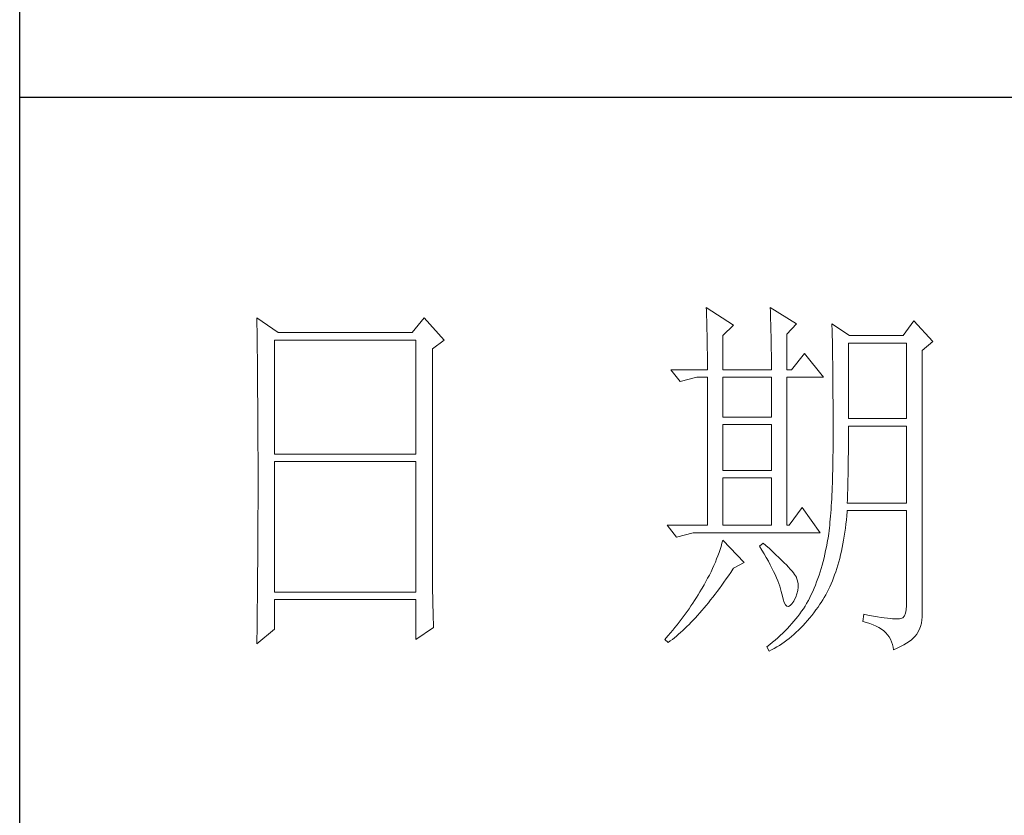
# Model space of a CAD drawing. Units: millimetres. Extents: x 80230 to 156395, y -106368 to 37944.
# Drawn here: x 82705 to 82799, y 36176 to 36252 of the extents above; entities that cross this region are included whole.
import ezdxf

# ---------------------------------------------------------------- set-up
doc = ezdxf.new("R2010")
doc.units = ezdxf.units.MM
doc.header["$LTSCALE"] = 0.25
doc.layers.get('0').update_dxf_attribs({"lineweight": 30})
doc.layers.add('轮廓线', color=7, linetype='Continuous', lineweight=30)

# ---------------------------------------------------------------- blocks, each defined once
blk = doc.blocks.new('A3')
for p, q in [((3400.05, -1395), (3400.05, 1395)), ((3750, -909.93), (3400.05, -909.93))]:
    blk.add_line(p, q)
at = {"layer": '轮廓线', "color": 7, "lineweight": 0}
for p, q in [((3490.07, -937.5), (3490.09, -937.89)), ((3493.65, -939.83), (3490.07, -937.5)), ((3490.09, -937.89), (3490.11, -938.3)), ((3490.11, -938.3), (3490.12, -938.72)), ((3498.47, -937.5), (3498.48, -938.04)), ((3501.89, -939.63), (3498.47, -937.5)), ((3498.48, -938.04), (3498.5, -938.58)), ((3498.5, -938.58), (3498.52, -939.11)), ((3431.15, -938.86), (3431.16, -939.92)), ((3433.94, -940.8), (3431.15, -938.86)), ((3431.16, -939.92), (3431.17, -940.45)), ((3453.07, -938.86), (3451.51, -940.8)), ((3455.71, -941.77), (3453.07, -938.86)), ((3490.12, -938.72), (3490.14, -939.15)), ((3490.14, -939.15), (3490.15, -939.59)), ((3490.15, -939.59), (3490.16, -940.04)), ((3492.25, -941.19), (3493.65, -939.83)), ((3498.52, -939.11), (3498.53, -939.64)), ((3498.53, -939.64), (3498.55, -940.16)), ((3500.64, -941), (3501.89, -939.63)), ((3506.55, -939.63), (3506.56, -939.96)), ((3508.88, -941.19), (3506.55, -939.63)), ((3517.28, -939.25), (3515.88, -941.19)), ((3519.77, -941.97), (3517.28, -939.25)), ((3431.17, -940.45), (3431.18, -941.51)), ((3451.51, -940.8), (3433.94, -940.8)), ((3490.16, -940.04), (3490.17, -940.5)), ((3490.17, -940.5), (3490.18, -940.97)), ((3490.18, -940.97), (3490.19, -941.46)), ((3492.25, -945.66), (3492.25, -941.19)), ((3498.55, -940.16), (3498.56, -940.66)), ((3498.56, -940.66), (3498.57, -941.16)), ((3498.57, -941.16), (3498.58, -941.65)), ((3500.64, -945.66), (3500.64, -941)), ((3506.56, -939.96), (3506.57, -940.29)), ((3506.57, -940.29), (3506.58, -940.64)), ((3506.58, -940.64), (3506.59, -940.99)), ((3506.59, -940.99), (3506.6, -941.36)), ((3515.88, -941.19), (3508.88, -941.19)), ((3431.18, -941.51), (3431.18, -942.03)), ((3431.18, -942.03), (3431.19, -942.55)), ((3433.48, -956.74), (3433.48, -941.77)), ((3433.48, -941.77), (3451.98, -941.77)), ((3451.98, -941.77), (3451.98, -956.74)), ((3454.16, -942.94), (3455.71, -941.77)), ((3490.19, -941.46), (3490.2, -941.95)), ((3490.2, -941.95), (3490.21, -942.45)), ((3490.21, -942.45), (3490.21, -942.97)), ((3498.58, -941.65), (3498.59, -942.13)), ((3498.59, -942.13), (3498.6, -942.61)), ((3506.6, -941.36), (3506.61, -941.74)), ((3506.61, -941.74), (3506.61, -942.12)), ((3506.61, -942.12), (3506.62, -942.52)), ((3508.73, -952.08), (3508.73, -942.16)), ((3508.73, -942.16), (3516.35, -942.16)), ((3516.35, -942.16), (3516.35, -952.08)), ((3518.37, -943.13), (3519.77, -941.97)), ((3431.19, -942.55), (3431.2, -943.07)), ((3431.2, -943.07), (3431.21, -944.1)), ((3454.16, -969.89), (3454.16, -942.94)), ((3490.21, -942.97), (3490.22, -943.5)), ((3490.22, -943.5), (3490.22, -944.04)), ((3498.6, -942.61), (3498.6, -943.08)), ((3498.6, -943.08), (3498.61, -943.53)), ((3498.61, -943.53), (3498.61, -943.98)), ((3502.97, -943.52), (3501.27, -945.66)), ((3505.46, -946.64), (3502.97, -943.52)), ((3506.62, -942.52), (3506.63, -942.93)), ((3506.63, -942.93), (3506.64, -943.35)), ((3506.64, -943.35), (3506.64, -943.78)), ((3506.64, -943.78), (3506.65, -944.23)), ((3518.37, -978.13), (3518.37, -943.13)), ((3431.21, -944.1), (3431.21, -944.61)), ((3431.21, -944.61), (3431.22, -945.12)), ((3490.22, -944.04), (3490.22, -944.59)), ((3490.22, -944.59), (3490.22, -945.15)), ((3498.61, -943.98), (3498.62, -944.42)), ((3498.62, -944.42), (3498.62, -944.86)), ((3498.62, -944.86), (3498.62, -945.66)), ((3506.65, -944.23), (3506.66, -944.68)), ((3506.66, -944.68), (3506.66, -945.15)), ((3431.22, -945.12), (3431.22, -945.62)), ((3431.22, -945.62), (3431.23, -946.13)), ((3431.23, -946.13), (3431.23, -946.63)), ((3485.41, -945.66), (3486.65, -947.22)), ((3485.41, -945.66), (3490.23, -945.66)), ((3490.22, -945.15), (3490.23, -945.66)), ((3492.25, -945.66), (3498.62, -945.66)), ((3500.64, -945.66), (3501.27, -945.66)), ((3506.66, -945.15), (3506.67, -945.62)), ((3506.67, -945.62), (3506.67, -946.1)), ((3506.67, -946.1), (3506.68, -946.6)), ((3431.23, -946.63), (3431.24, -947.13)), ((3431.24, -947.13), (3431.24, -947.62)), ((3431.24, -947.62), (3431.25, -948.12)), ((3486.65, -947.22), (3488.83, -946.64)), ((3488.83, -946.64), (3490.23, -946.64)), ((3490.23, -946.64), (3490.23, -966.08)), ((3492.25, -951.88), (3492.25, -946.64)), ((3492.25, -946.64), (3498.62, -946.64)), ((3498.62, -946.64), (3498.62, -951.88)), ((3500.64, -966.08), (3500.64, -946.64)), ((3500.64, -946.64), (3505.46, -946.64)), ((3506.68, -946.6), (3506.68, -947.11)), ((3506.68, -947.11), (3506.68, -947.63)), ((3506.68, -947.63), (3506.69, -948.15)), ((3431.25, -948.12), (3431.25, -948.61)), ((3431.25, -948.61), (3431.25, -949.1)), ((3506.69, -948.15), (3506.69, -948.7)), ((3506.69, -948.7), (3506.69, -949.24)), ((3431.25, -949.1), (3431.26, -949.59)), ((3431.26, -949.59), (3431.26, -950.07)), ((3431.26, -950.07), (3431.27, -950.56)), ((3506.69, -949.24), (3506.7, -949.81)), ((3506.7, -949.81), (3506.7, -950.38)), ((3431.27, -950.56), (3431.27, -951.04)), ((3431.27, -951.04), (3431.27, -951.51)), ((3431.27, -951.51), (3431.28, -952.46)), ((3506.7, -950.38), (3506.7, -950.96)), ((3506.7, -950.96), (3506.7, -951.55)), ((3431.28, -952.46), (3431.28, -952.93)), ((3498.62, -951.88), (3492.25, -951.88)), ((3506.7, -951.55), (3506.7, -952.16)), ((3506.7, -952.16), (3506.71, -952.77)), ((3506.71, -952.77), (3506.71, -955.08)), ((3516.35, -952.08), (3508.73, -952.08)), ((3431.28, -952.93), (3431.28, -953.4)), ((3431.28, -953.4), (3431.28, -953.86)), ((3431.28, -953.86), (3431.29, -954.33)), ((3492.25, -958.88), (3492.25, -952.85)), ((3492.25, -952.85), (3498.62, -952.85)), ((3498.62, -952.85), (3498.62, -958.88)), ((3508.72, -954.6), (3508.73, -954.08)), ((3508.73, -954.08), (3508.73, -953.05)), ((3508.73, -953.05), (3516.35, -953.05)), ((3516.35, -953.05), (3516.35, -963.16)), ((3431.29, -954.33), (3431.29, -954.79)), ((3431.29, -954.79), (3431.29, -955.25)), ((3431.29, -955.25), (3431.29, -955.7)), ((3506.71, -955.08), (3506.7, -955.74)), ((3508.72, -955.13), (3508.72, -954.6)), ((3508.72, -955.64), (3508.72, -955.13)), ((3431.29, -955.7), (3431.29, -956.16)), ((3431.29, -956.16), (3431.3, -956.61)), ((3431.3, -956.61), (3431.3, -957.51)), ((3506.7, -956.39), (3506.69, -957.02)), ((3506.7, -955.74), (3506.7, -956.39)), ((3508.7, -957.15), (3508.71, -956.66)), ((3508.71, -956.15), (3508.72, -955.64)), ((3508.71, -956.66), (3508.71, -956.15)), ((3431.3, -957.51), (3431.3, -957.95)), ((3431.3, -957.95), (3431.3, -962.46)), ((3451.98, -956.74), (3433.48, -956.74)), ((3433.48, -974.83), (3433.48, -957.72)), ((3433.48, -957.72), (3451.98, -957.72)), ((3451.98, -957.72), (3451.98, -974.83)), ((3506.68, -957.64), (3506.67, -958.25)), ((3506.69, -957.02), (3506.68, -957.64)), ((3508.69, -958.14), (3508.7, -957.65)), ((3508.7, -957.65), (3508.7, -957.15)), ((3498.62, -958.88), (3492.25, -958.88)), ((3506.66, -958.84), (3506.65, -959.42)), ((3506.67, -958.25), (3506.66, -958.84)), ((3508.67, -959.57), (3508.68, -959.1)), ((3508.68, -959.1), (3508.69, -958.62)), ((3508.69, -958.62), (3508.69, -958.14)), ((3492.25, -966.08), (3492.25, -959.86)), ((3492.25, -959.86), (3498.62, -959.86)), ((3498.62, -959.86), (3498.62, -966.08)), ((3506.62, -960.53), (3506.6, -961.07)), ((3506.63, -959.98), (3506.62, -960.53)), ((3506.65, -959.42), (3506.63, -959.98)), ((3508.64, -960.96), (3508.65, -960.5)), ((3508.65, -960.5), (3508.66, -960.04)), ((3508.66, -960.04), (3508.67, -959.57)), ((3506.58, -961.59), (3506.55, -962.1)), ((3506.6, -961.07), (3506.58, -961.59)), ((3508.6, -962.3), (3508.61, -961.85)), ((3508.61, -961.85), (3508.63, -961.41)), ((3508.63, -961.41), (3508.64, -960.96)), ((3431.3, -962.46), (3431.3, -962.92)), ((3431.3, -962.92), (3431.3, -963.82)), ((3506.5, -963.07), (3506.47, -963.54)), ((3506.53, -962.59), (3506.5, -963.07)), ((3506.55, -962.1), (3506.53, -962.59)), ((3508.57, -963.16), (3508.59, -962.73)), ((3516.35, -963.16), (3508.57, -963.16)), ((3508.59, -962.73), (3508.6, -962.3)), ((3431.3, -963.82), (3431.29, -964.28)), ((3431.29, -964.28), (3431.29, -964.74)), ((3502.66, -963.74), (3500.95, -966.08)), ((3505, -967.05), (3502.66, -963.74)), ((3506.41, -964.43), (3506.38, -964.86)), ((3506.44, -964), (3506.41, -964.43)), ((3506.47, -963.54), (3506.44, -964)), ((3508.51, -964.83), (3508.56, -964.26)), ((3508.56, -964.26), (3508.57, -964.13)), ((3508.57, -964.13), (3516.35, -964.13)), ((3516.35, -964.13), (3516.35, -976.58)), ((3431.29, -965.66), (3431.28, -966.59)), ((3431.29, -964.74), (3431.29, -965.2)), ((3431.29, -965.2), (3431.29, -965.66)), ((3506.3, -965.67), (3506.26, -966.06)), ((3506.34, -965.28), (3506.3, -965.67)), ((3506.38, -964.86), (3506.34, -965.28)), ((3508.39, -965.93), (3508.46, -965.38)), ((3508.46, -965.38), (3508.51, -964.83)), ((3431.28, -966.59), (3431.28, -967.06)), ((3484.94, -966.08), (3486.19, -967.63)), ((3484.94, -966.08), (3490.23, -966.08)), ((3492.25, -966.08), (3498.62, -966.08)), ((3506.18, -966.79), (3506.14, -967.13)), ((3506.22, -966.43), (3506.18, -966.79)), ((3506.26, -966.06), (3506.22, -966.43)), ((3508.17, -967.51), (3508.25, -966.99)), ((3508.25, -966.99), (3508.33, -966.46)), ((3508.33, -966.46), (3508.39, -965.93)), ((3431.28, -967.06), (3431.28, -967.53)), ((3431.28, -967.53), (3431.28, -968.47)), ((3486.19, -967.63), (3488.36, -967.05)), ((3488.36, -967.05), (3505, -967.05)), ((3492.25, -968.02), (3492.14, -968.43)), ((3495.05, -970.94), (3492.25, -968.02)), ((3505.99, -968.08), (3505.94, -968.37)), ((3506.04, -967.78), (3505.99, -968.08)), ((3506.09, -967.46), (3506.04, -967.78)), ((3506.14, -967.13), (3506.09, -967.46)), ((3508, -968.51), (3508.09, -968.02)), ((3508.09, -968.02), (3508.17, -967.51)), ((3431.28, -968.47), (3431.27, -969.43)), ((3431.27, -969.43), (3431.27, -969.91)), ((3491.89, -969.25), (3491.76, -969.66)), ((3492.02, -968.84), (3491.89, -969.25)), ((3492.14, -968.43), (3492.02, -968.84)), ((3497.53, -968.41), (3497.07, -968.8)), ((3497.07, -968.8), (3497.38, -969.32)), ((3497.38, -969.32), (3497.68, -969.82)), ((3497.87, -968.71), (3497.53, -968.41)), ((3498.35, -969.14), (3497.87, -968.71)), ((3498.79, -969.55), (3498.35, -969.14)), ((3499.21, -969.93), (3498.79, -969.55)), ((3505.73, -969.4), (3505.63, -969.88)), ((3505.83, -968.91), (3505.73, -969.4)), ((3505.93, -968.41), (3505.83, -968.91)), ((3505.94, -968.37), (3505.93, -968.41)), ((3507.69, -969.95), (3507.8, -969.48)), ((3507.8, -969.48), (3507.9, -969)), ((3507.9, -969), (3508, -968.51)), ((3431.27, -969.91), (3431.26, -970.87)), ((3431.26, -970.87), (3431.26, -971.36)), ((3454.16, -970.41), (3454.16, -969.89)), ((3454.16, -970.92), (3454.16, -970.41)), ((3491.44, -970.49), (3491.27, -970.91)), ((3491.6, -970.08), (3491.44, -970.49)), ((3491.76, -969.66), (3491.6, -970.08)), ((3497.68, -969.82), (3497.95, -970.32)), ((3497.95, -970.32), (3498.22, -970.79)), ((3498.22, -970.79), (3498.46, -971.25)), ((3499.6, -970.3), (3499.21, -969.93)), ((3499.96, -970.65), (3499.6, -970.3)), ((3500.29, -970.98), (3499.96, -970.65)), ((3505.4, -970.82), (3505.27, -971.29)), ((3505.52, -970.36), (3505.4, -970.82)), ((3505.63, -969.88), (3505.52, -970.36)), ((3507.33, -971.31), (3507.45, -970.86)), ((3507.45, -970.86), (3507.58, -970.41)), ((3507.58, -970.41), (3507.69, -969.95)), ((3431.26, -971.36), (3431.25, -971.85)), ((3431.25, -971.85), (3431.25, -972.34)), ((3454.16, -971.44), (3454.16, -970.92)), ((3454.16, -971.94), (3454.16, -971.44)), ((3454.17, -972.45), (3454.16, -971.94)), ((3490.7, -972.18), (3490.48, -972.6)), ((3490.9, -971.75), (3490.7, -972.18)), ((3491.09, -971.33), (3490.9, -971.75)), ((3491.27, -970.91), (3491.09, -971.33)), ((3493.29, -972.25), (3493.58, -971.81)), ((3493.58, -971.81), (3493.65, -971.72)), ((3493.65, -971.72), (3495.05, -970.94)), ((3498.46, -971.25), (3498.69, -971.7)), ((3498.69, -971.7), (3498.9, -972.13)), ((3498.9, -972.13), (3499.1, -972.55)), ((3500.59, -971.28), (3500.29, -970.98)), ((3500.86, -971.57), (3500.59, -971.28)), ((3501.1, -971.84), (3500.86, -971.57)), ((3501.32, -972.09), (3501.1, -971.84)), ((3501.5, -972.32), (3501.32, -972.09)), ((3505, -972.19), (3504.86, -972.64)), ((3505.14, -971.74), (3505, -972.19)), ((3505.27, -971.29), (3505.14, -971.74)), ((3506.91, -972.57), (3507.06, -972.16)), ((3507.06, -972.16), (3507.2, -971.74)), ((3507.2, -971.74), (3507.33, -971.31)), ((3431.24, -973.32), (3431.23, -973.82)), ((3431.25, -972.34), (3431.24, -973.32)), ((3454.17, -972.95), (3454.17, -972.45)), ((3454.18, -973.44), (3454.17, -972.95)), ((3454.19, -973.93), (3454.18, -973.44)), ((3490.02, -973.46), (3489.78, -973.89)), ((3490.26, -973.03), (3490.02, -973.46)), ((3490.48, -972.6), (3490.26, -973.03)), ((3492.4, -973.54), (3492.69, -973.12)), ((3492.69, -973.12), (3492.99, -972.69)), ((3492.99, -972.69), (3493.29, -972.25)), ((3499.1, -972.55), (3499.27, -972.95)), ((3499.27, -972.95), (3499.44, -973.34)), ((3499.44, -973.34), (3499.58, -973.71)), ((3501.66, -972.52), (3501.5, -972.32)), ((3501.79, -972.71), (3501.66, -972.52)), ((3501.89, -972.88), (3501.79, -972.71)), ((3501.92, -972.97), (3501.89, -972.88)), ((3502.05, -973.35), (3501.92, -972.97)), ((3502.12, -973.76), (3502.05, -973.35)), ((3504.7, -973.07), (3504.55, -973.5)), ((3504.86, -972.64), (3504.7, -973.07)), ((3506.45, -973.76), (3506.61, -973.37)), ((3506.61, -973.37), (3506.76, -972.98)), ((3506.76, -972.98), (3506.91, -972.57)), ((3431.23, -974.32), (3431.22, -975.32)), ((3431.23, -973.82), (3431.23, -974.32)), ((3454.19, -974.42), (3454.19, -973.93)), ((3454.2, -974.9), (3454.19, -974.42)), ((3489.45, -974.44), (3489.23, -974.81)), ((3489.52, -974.32), (3489.45, -974.44)), ((3489.78, -973.89), (3489.52, -974.32)), ((3491.23, -975.13), (3491.52, -974.74)), ((3491.52, -974.74), (3491.81, -974.35)), ((3491.81, -974.35), (3492.11, -973.95)), ((3492.11, -973.95), (3492.4, -973.54)), ((3499.58, -973.71), (3499.71, -974.07)), ((3499.71, -974.07), (3499.82, -974.42)), ((3499.82, -974.42), (3499.91, -974.75)), ((3499.91, -974.75), (3499.99, -975.06)), ((3501.97, -975.05), (3502.08, -974.61)), ((3502.08, -974.61), (3502.13, -974.18)), ((3502.13, -974.18), (3502.12, -973.76)), ((3504.03, -974.75), (3503.85, -975.15)), ((3504.21, -974.34), (3504.03, -974.75)), ((3504.38, -973.93), (3504.21, -974.34)), ((3504.55, -973.5), (3504.38, -973.93)), ((3505.93, -974.86), (3506.11, -974.5)), ((3506.11, -974.5), (3506.28, -974.13)), ((3506.28, -974.13), (3506.45, -973.76)), ((3431.22, -975.82), (3431.2, -976.84)), ((3431.22, -975.32), (3431.22, -975.82)), ((3451.98, -974.83), (3433.48, -974.83)), ((3433.48, -979.69), (3433.48, -975.8)), ((3433.48, -975.8), (3451.98, -975.8)), ((3451.98, -975.8), (3451.98, -981.05)), ((3454.21, -975.38), (3454.2, -974.9)), ((3454.22, -975.85), (3454.21, -975.38)), ((3454.23, -976.32), (3454.22, -975.85)), ((3488.54, -975.93), (3488.31, -976.29)), ((3488.78, -975.56), (3488.54, -975.93)), ((3489, -975.19), (3488.78, -975.56)), ((3489.23, -974.81), (3489, -975.19)), ((3490.37, -976.23), (3490.65, -975.87)), ((3490.65, -975.87), (3490.94, -975.5)), ((3490.94, -975.5), (3491.23, -975.13)), ((3499.99, -975.06), (3500.02, -975.21)), ((3500.02, -975.21), (3500.15, -975.78)), ((3500.15, -975.78), (3500.29, -976.21)), ((3501.3, -976.38), (3501.55, -976.03)), ((3501.55, -976.03), (3501.58, -975.99)), ((3501.58, -975.99), (3501.8, -975.52)), ((3501.8, -975.52), (3501.97, -975.05)), ((3503.44, -975.99), (3503.24, -976.34)), ((3503.47, -975.94), (3503.44, -975.99)), ((3503.66, -975.55), (3503.47, -975.94)), ((3503.85, -975.15), (3503.66, -975.55)), ((3505.15, -976.19), (3505.36, -975.87)), ((3505.36, -975.87), (3505.55, -975.54)), ((3505.55, -975.54), (3505.74, -975.2)), ((3505.74, -975.2), (3505.93, -974.86)), ((3431.2, -977.35), (3431.19, -977.86)), ((3431.2, -976.84), (3431.2, -977.35)), ((3454.24, -976.79), (3454.23, -976.32)), ((3454.25, -977.25), (3454.24, -976.79)), ((3454.27, -978.16), (3454.25, -977.25)), ((3487.82, -977.02), (3487.57, -977.38)), ((3488.06, -976.66), (3487.82, -977.02)), ((3488.31, -976.29), (3488.06, -976.66)), ((3489.22, -977.58), (3489.51, -977.26)), ((3489.51, -977.26), (3489.79, -976.92)), ((3489.79, -976.92), (3490.08, -976.58)), ((3490.08, -976.58), (3490.37, -976.23)), ((3500.29, -976.21), (3500.45, -976.5)), ((3500.45, -976.5), (3500.63, -976.67)), ((3500.63, -976.67), (3500.84, -976.71)), ((3500.84, -976.71), (3501.06, -976.61)), ((3501.06, -976.61), (3501.3, -976.38)), ((3502.58, -977.35), (3502.35, -977.69)), ((3502.81, -977.02), (3502.58, -977.35)), ((3503.03, -976.68), (3502.81, -977.02)), ((3503.24, -976.34), (3503.03, -976.68)), ((3504.19, -977.55), (3504.46, -977.18)), ((3504.46, -977.18), (3504.73, -976.81)), ((3504.73, -976.81), (3504.99, -976.42)), ((3504.99, -976.42), (3505.15, -976.19)), ((3516.31, -977.16), (3516.22, -977.62)), ((3516.35, -976.58), (3516.31, -977.16)), ((3431.19, -978.37), (3431.17, -979.93)), ((3431.19, -977.86), (3431.19, -978.37)), ((3454.3, -979.05), (3454.27, -978.16)), ((3486.78, -978.45), (3486.51, -978.8)), ((3487.05, -978.09), (3486.78, -978.45)), ((3487.31, -977.74), (3487.05, -978.09)), ((3487.57, -977.38), (3487.31, -977.74)), ((3488.1, -978.8), (3488.38, -978.51)), ((3488.38, -978.51), (3488.66, -978.21)), ((3488.66, -978.21), (3488.94, -977.9)), ((3488.94, -977.9), (3489.22, -977.58)), ((3501.84, -978.34), (3501.58, -978.66)), ((3502.1, -978.02), (3501.84, -978.34)), ((3502.35, -977.69), (3502.1, -978.02)), ((3503.06, -978.91), (3503.35, -978.58)), ((3503.35, -978.58), (3503.63, -978.25)), ((3503.63, -978.25), (3503.91, -977.9)), ((3503.91, -977.9), (3504.19, -977.55)), ((3510.75, -977.74), (3510.59, -978.71)), ((3510.87, -977.77), (3510.75, -977.74)), ((3511.46, -977.89), (3510.87, -977.77)), ((3512, -977.99), (3511.46, -977.89)), ((3512.51, -978.08), (3512, -977.99)), ((3512.99, -978.16), (3512.51, -978.08)), ((3513.42, -978.23), (3512.99, -978.16)), ((3513.82, -978.28), (3513.42, -978.23)), ((3514.18, -978.32), (3513.82, -978.28)), ((3514.5, -978.35), (3514.18, -978.32)), ((3514.79, -978.36), (3514.5, -978.35)), ((3515.03, -978.36), (3514.79, -978.36)), ((3515.24, -978.35), (3515.03, -978.36)), ((3515.41, -978.33), (3515.24, -978.35)), ((3515.57, -978.31), (3515.41, -978.33)), ((3515.85, -978.2), (3515.57, -978.31)), ((3516.07, -977.97), (3515.85, -978.2)), ((3516.22, -977.62), (3516.07, -977.97)), ((3518.28, -978.9), (3518.35, -978.48)), ((3518.35, -978.48), (3518.37, -978.13)), ((3431.15, -981.63), (3433.48, -979.69)), ((3431.17, -979.93), (3431.16, -980.97)), ((3451.98, -981.05), (3454.31, -979.49)), ((3454.31, -979.49), (3454.3, -979.05)), ((3485.68, -979.83), (3485.39, -980.18)), ((3485.96, -979.49), (3485.68, -979.83)), ((3486.24, -979.14), (3485.96, -979.49)), ((3486.51, -978.8), (3486.24, -979.14)), ((3486.72, -980.13), (3486.99, -979.88)), ((3486.99, -979.88), (3487.27, -979.62)), ((3487.27, -979.62), (3487.55, -979.35)), ((3487.55, -979.35), (3487.82, -979.08)), ((3487.82, -979.08), (3488.1, -978.8)), ((3500.42, -979.92), (3500.1, -980.23)), ((3500.72, -979.61), (3500.42, -979.92)), ((3501.01, -979.3), (3500.72, -979.61)), ((3501.3, -978.98), (3501.01, -979.3)), ((3501.58, -978.66), (3501.3, -978.98)), ((3501.87, -980.11), (3502.17, -979.83)), ((3502.17, -979.83), (3502.48, -979.53)), ((3502.48, -979.53), (3502.77, -979.23)), ((3502.77, -979.23), (3503.06, -978.91)), ((3510.59, -978.71), (3511.08, -978.83)), ((3511.08, -978.83), (3511.53, -978.96)), ((3511.53, -978.96), (3511.96, -979.12)), ((3511.96, -979.12), (3512.35, -979.29)), ((3512.35, -979.29), (3512.71, -979.48)), ((3512.71, -979.48), (3513.04, -979.69)), ((3513.04, -979.69), (3513.34, -979.92)), ((3513.34, -979.92), (3513.61, -980.17)), ((3517.74, -980.27), (3517.98, -979.8)), ((3517.98, -979.8), (3518.15, -979.34)), ((3518.15, -979.34), (3518.28, -978.9)), ((3431.16, -980.97), (3431.15, -981.5)), ((3484.81, -980.85), (3484.63, -981.05)), ((3484.63, -981.05), (3485.1, -981.44)), ((3485.1, -980.52), (3484.81, -980.85)), ((3485.39, -980.18), (3485.1, -980.52)), ((3485.36, -981.24), (3485.63, -981.04)), ((3485.63, -981.04), (3485.9, -980.82)), ((3485.9, -980.82), (3486.18, -980.6)), ((3486.18, -980.6), (3486.45, -980.36)), ((3486.45, -980.36), (3486.72, -980.13)), ((3499.11, -981.13), (3498.76, -981.42)), ((3499.45, -980.83), (3499.11, -981.13)), ((3499.78, -980.53), (3499.45, -980.83)), ((3500.1, -980.23), (3499.78, -980.53)), ((3500.31, -981.39), (3500.63, -981.16)), ((3500.63, -981.16), (3500.95, -980.91)), ((3500.95, -980.91), (3501.26, -980.65)), ((3501.26, -980.65), (3501.57, -980.39)), ((3501.57, -980.39), (3501.87, -980.11)), ((3513.61, -980.17), (3513.85, -980.43)), ((3513.85, -980.43), (3514.06, -980.72)), ((3514.06, -980.72), (3514.24, -981.03)), ((3514.24, -981.03), (3514.38, -981.36)), ((3516.68, -981.32), (3516.98, -981.09)), ((3516.98, -981.09), (3517.25, -980.85)), ((3517.25, -980.85), (3517.48, -980.61)), ((3517.48, -980.61), (3517.68, -980.37)), ((3517.68, -980.37), (3517.74, -980.27)), ((3431.15, -981.5), (3431.15, -981.63)), ((3485.1, -981.44), (3485.36, -981.24)), ((3498.03, -982), (3498, -982.02)), ((3498, -982.02), (3498.31, -982.6)), ((3498.4, -981.71), (3498.03, -982)), ((3498.31, -982.6), (3498.65, -982.43)), ((3498.76, -981.42), (3498.4, -981.71)), ((3498.65, -982.43), (3498.99, -982.24)), ((3498.99, -982.24), (3499.33, -982.04)), ((3499.33, -982.04), (3499.66, -981.84)), ((3499.66, -981.84), (3499.99, -981.62)), ((3499.99, -981.62), (3500.31, -981.39)), ((3514.38, -981.36), (3514.5, -981.7)), ((3514.5, -981.7), (3514.59, -982.06)), ((3514.59, -982.06), (3514.64, -982.41)), ((3514.64, -982.41), (3515.12, -982.2)), ((3515.12, -982.2), (3515.56, -981.99)), ((3515.56, -981.99), (3515.97, -981.77)), ((3515.97, -981.77), (3516.34, -981.55)), ((3516.34, -981.55), (3516.68, -981.32))]:
    blk.add_line(p, q, dxfattribs=at)
at = {"layer": '轮廓线', "color": 0, "linetype": 'ByBlock', "lineweight": 9}
blk.add_line((3500.64, -966.08), (3500.95, -966.08), dxfattribs=at)

msp = doc.modelspace()

# ---------------------------------------------------------------- block references
at = {"layer": '轮廓线', "color": 0, "linetype": 'ByBlock', "lineweight": -3, "xscale": 0.7280000000000655, "yscale": 0.7280000000000655, "zscale": 0.7280000000000655}
msp.add_blockref('A3', (80229.667, 36906.84), dxfattribs=at)

doc.saveas('drawing.dxf')
